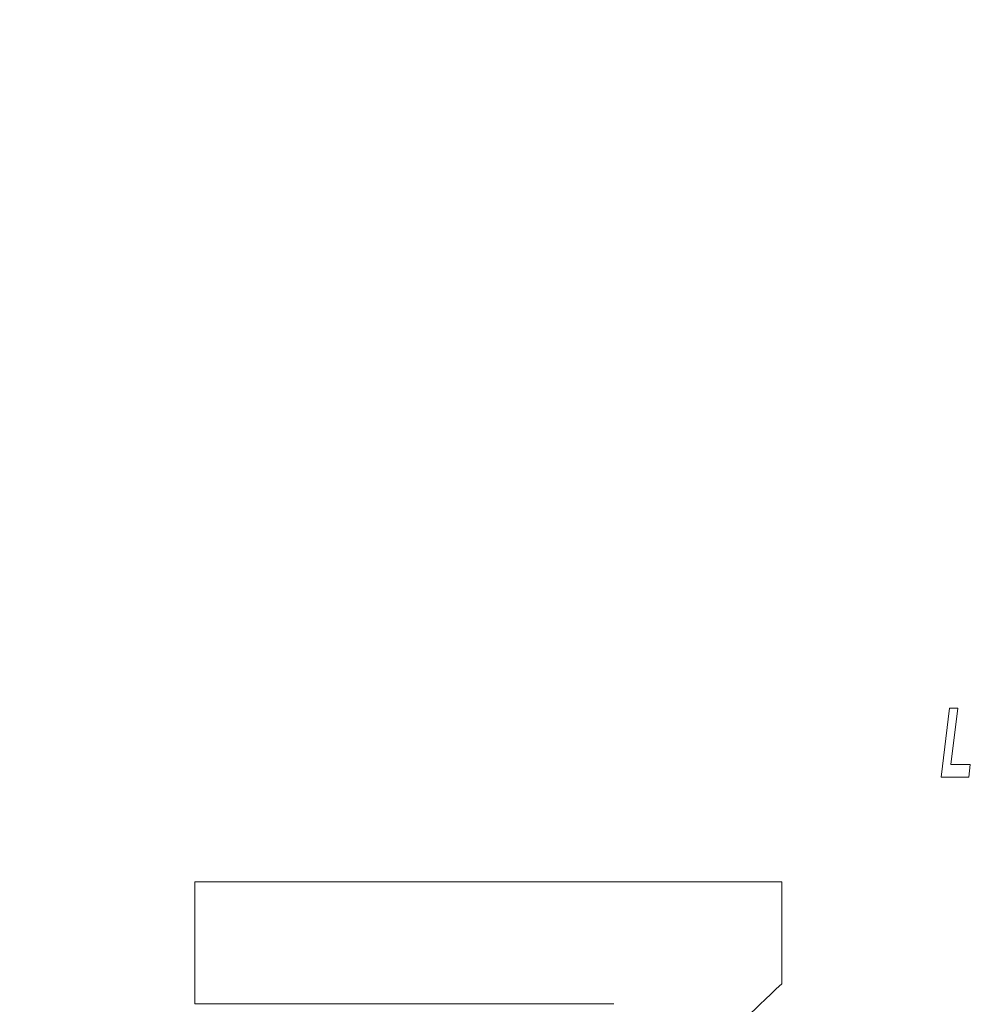
# Model space of a CAD drawing. Extents: x -29 to 12571, y -13 to 8897.
# Drawn here: x 2380 to 2490, y 7535 to 7648 of the extents above; entities that cross this region are included whole.
import ezdxf

# ---------------------------------------------------------------- set-up
doc = ezdxf.new("R2010")
doc.units = 0
doc.header["$MEASUREMENT"] = 0
doc.layers.add('外形線', color=7, linetype='CONTINUOUS', lineweight=18)

msp = doc.modelspace()

# ---------------------------------------------------------------- linework, layer by layer
at = {"layer": '外形線'}
for p, q in [((2485.9999978, 7561.5000056), (2486.9508778, 7569.4312406)), ((2486.9508778, 7569.4312406), (2487.9017728, 7569.4312406)), ((2487.9017728, 7569.4312406), (2487.1021678, 7562.9479406)), ((2487.1021678, 7562.9479406), (2489.3497078, 7562.9479406)), ((2489.3497078, 7562.9479406), (2489.1768178, 7561.5000056)), ((2489.1768178, 7561.5000056), (2485.9999978, 7561.5000056)), ((2400.3107278, 7549.5000206), (2467.7001028, 7549.5000206)), ((2400.3107278, 7549.5000206), (2400.3107278, 7535.5057706)), ((2467.7001028, 7549.5000206), (2467.7001028, 7537.8037106)), ((2400.3107278, 7535.5057706), (2448.4127878, 7535.5057706))]:
    msp.add_line(p, q, dxfattribs=at)
for radius in [349.999995, 334.999995, 322.999995, 322.999905, 322.999905]:
    msp.add_circle((2540.9999878, 7701.5000006), radius, dxfattribs=at)
msp.add_open_spline([(2467.7001028, 7537.8037106), (2464.3410513, 7534.6314247), (2457.3082593, 7527.9896607), (2448.9336759, 7516.6101003), (2441.9460117, 7504.5634332), (2436.8941409, 7493.2312888), (2433.9655088, 7482.1114945), (2431.9235482, 7471.8001936), (2431.57227, 7464.7867996), (2431.3976278, 7461.3000056)], degree=3, knots=[0, 0, 0, 0, 13.8390272309, 28.9745485646, 42.1628097748, 55.6019494625, 66.0257447727, 76.6050278067, 87.0648985269, 87.0648985269, 87.0648985269, 87.0648985269], dxfattribs=at)

doc.saveas('drawing.dxf')
